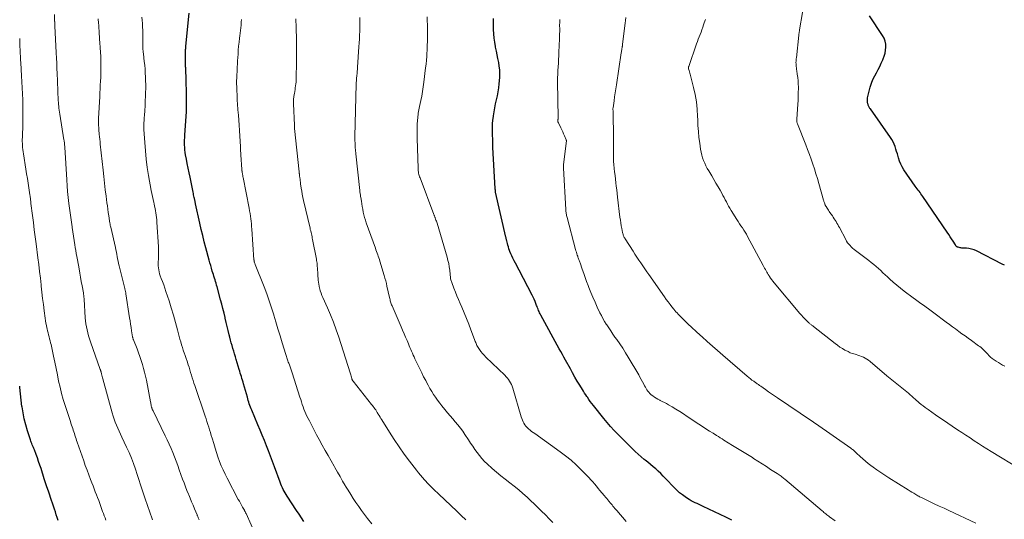
# Model space of a CAD drawing. Units: feet. Extents: x 2000000 to 2003438, y 590000 to 595001.
# Drawn here: x 2000000 to 2000276, y 590544 to 590683 of the extents above; entities that cross this region are included whole.
import ezdxf

# ---------------------------------------------------------------- set-up
doc = ezdxf.new("R2010")
doc.units = ezdxf.units.FT
doc.header["$LTSCALE"] = 100
doc.header["$MEASUREMENT"] = 0
doc.layers.add('CONTOUR INDEX', color=32, linetype='Continuous', lineweight=25)
doc.layers.add('CONTOUR INTERMEDIATE', color=40, linetype='Continuous', lineweight=15)

msp = doc.modelspace()

# ---------------------------------------------------------------- linework, layer by layer
at = {"layer": 'CONTOUR INDEX', "flags": 128}
for points, elevation in [([(2000079.6, 590543.07), (2000078.91, 590544.09), (2000078.22, 590545.11), (2000077.54, 590546.14), (2000074.88, 590550.15), (2000074.59, 590550.61), (2000074.31, 590551.07), (2000074.04, 590551.55), (2000073.79, 590552.02), (2000073.55, 590552.51), (2000073.33, 590553), (2000073.12, 590553.5), (2000072.93, 590554.01), (2000071.33, 590558.37), (2000070.78, 590559.84), (2000070.23, 590561.31), (2000069.66, 590562.78), (2000069.09, 590564.25), (2000068.51, 590565.71), (2000067.92, 590567.17), (2000067.31, 590568.62), (2000066.71, 590570.07), (2000064.96, 590574.18), (2000064.78, 590574.62), (2000064.61, 590575.07), (2000064.45, 590575.52), (2000064.3, 590575.97), (2000064.15, 590576.43), (2000064.01, 590576.88), (2000063.88, 590577.34), (2000063.75, 590577.8), (2000062.67, 590581.58), (2000062.53, 590582.08), (2000062.38, 590582.58), (2000062.23, 590583.08), (2000062.07, 590583.58), (2000061.91, 590584.08), (2000061.75, 590584.58), (2000061.6, 590585.08), (2000061.45, 590585.58), (2000060.62, 590588.39), (2000060.4, 590589.16), (2000060.17, 590589.94), (2000059.94, 590590.71), (2000059.71, 590591.48), (2000059.48, 590592.26), (2000059.26, 590593.04), (2000059.04, 590593.82), (2000058.84, 590594.6), (2000058.65, 590595.32), (2000058.36, 590596.47), (2000058.08, 590597.62), (2000057.81, 590598.77), (2000057.55, 590599.93), (2000057.5, 590600.12), (2000057.21, 590601.37), (2000056.92, 590602.62), (2000056.6, 590603.87), (2000056.27, 590605.11), (2000055.28, 590608.74), (2000055.15, 590609.23), (2000055, 590609.72), (2000054.85, 590610.21), (2000054.7, 590610.69), (2000054.54, 590611.18), (2000054.39, 590611.67), (2000054.23, 590612.15), (2000054.08, 590612.64), (2000053.92, 590613.15), (2000053.7, 590613.9), (2000053.48, 590614.65), (2000053.26, 590615.4), (2000053.06, 590616.15), (2000052.12, 590619.65), (2000051.68, 590621.36), (2000051.25, 590623.08), (2000050.84, 590624.81), (2000050.44, 590626.53), (2000049.25, 590631.95), (2000049.21, 590632.13), (2000049.17, 590632.31), (2000049.13, 590632.49), (2000049.09, 590632.68), (2000049.06, 590632.86), (2000049.02, 590633.04), (2000048.98, 590633.23), (2000048.94, 590633.41), (2000048.86, 590633.76), (2000048.79, 590634.12), (2000048.71, 590634.48), (2000048.63, 590634.84), (2000048.56, 590635.21), (2000047.7, 590639.4), (2000047.44, 590640.67), (2000047.19, 590641.95), (2000046.94, 590643.22), (2000046.7, 590644.49), (2000046.47, 590645.69), (2000046.36, 590646.36), (2000046.27, 590647.05), (2000046.22, 590647.73), (2000046.19, 590648.42), (2000046.18, 590649.1), (2000046.19, 590649.79), (2000046.21, 590650.48), (2000046.25, 590651.16), (2000046.6, 590656.49), (2000046.67, 590657.73), (2000046.71, 590658.98), (2000046.72, 590660.22), (2000046.71, 590661.46), (2000046.57, 590667.98), (2000046.56, 590668.38), (2000046.54, 590668.77), (2000046.52, 590669.17), (2000046.5, 590669.56), (2000046.48, 590670.08), (2000046.47, 590670.21), (2000046.46, 590670.35), (2000046.46, 590670.49), (2000046.45, 590670.63), (2000046.45, 590670.77), (2000046.45, 590670.91), (2000046.45, 590671.05), (2000046.45, 590671.19), (2000046.47, 590675.21), (2000046.48, 590675.32), (2000046.48, 590675.43), (2000046.48, 590675.53), (2000046.49, 590675.64), (2000046.5, 590675.75), (2000046.5, 590675.86), (2000046.51, 590675.96), (2000046.52, 590676.07), (2000047.47, 590685.27)], 940), ([(2000275.71, 590614.82), (2000275.14, 590615.11), (2000267.92, 590618.75), (2000267.24, 590619.04), (2000266.53, 590619.28), (2000265.81, 590619.42), (2000265.07, 590619.51), (2000264.1, 590619.56), (2000263.83, 590619.58), (2000263.56, 590619.61), (2000263.3, 590619.66), (2000263.04, 590619.72), (2000262.76, 590619.79), (2000262.64, 590619.83), (2000262.53, 590619.88), (2000262.43, 590619.95), (2000262.34, 590620.03), (2000262.25, 590620.12), (2000262.17, 590620.22), (2000262.1, 590620.32), (2000262.03, 590620.43), (2000261.36, 590621.48), (2000260.96, 590622.11), (2000260.55, 590622.74), (2000260.14, 590623.37), (2000259.72, 590623.99), (2000252.87, 590634.04), (2000252.62, 590634.4), (2000252.36, 590634.76), (2000252.1, 590635.11), (2000251.83, 590635.47), (2000251.56, 590635.82), (2000251.29, 590636.17), (2000251.03, 590636.53), (2000250.78, 590636.89), (2000247.61, 590641.48), (2000247.13, 590642.27), (2000246.7, 590643.08), (2000246.35, 590643.93), (2000246.06, 590644.81), (2000245.95, 590645.21), (2000245.76, 590645.9), (2000245.55, 590646.6), (2000245.34, 590647.29), (2000245.11, 590647.97), (2000244.86, 590648.64), (2000244.56, 590649.3), (2000244.21, 590649.92), (2000243.82, 590650.52), (2000238.19, 590658.5), (2000238.08, 590658.66), (2000237.97, 590658.83), (2000237.86, 590659), (2000237.76, 590659.18), (2000237.68, 590659.36), (2000237.6, 590659.54), (2000237.55, 590659.74), (2000237.51, 590659.93), (2000237.44, 590660.37), (2000237.4, 590660.79), (2000237.39, 590661.2), (2000237.43, 590661.62), (2000237.5, 590662.03), (2000237.82, 590663.47), (2000238.12, 590664.59), (2000238.48, 590665.69), (2000238.93, 590666.75), (2000239.44, 590667.79), (2000239.88, 590668.61), (2000240.35, 590669.51), (2000240.81, 590670.41), (2000241.24, 590671.32), (2000241.67, 590672.24), (2000241.78, 590672.5), (2000242.09, 590673.31), (2000242.33, 590674.13), (2000242.48, 590674.97), (2000242.55, 590675.83), (2000242.5, 590676.68), (2000242.35, 590677.5), (2000242.05, 590678.27), (2000241.64, 590679.02), (2000237.94, 590684.56)], 980), ([(2000199.37, 590543.46), (2000198.84, 590543.73), (2000198.31, 590543.99), (2000197.77, 590544.25), (2000191.42, 590547.26), (2000190.86, 590547.53), (2000190.29, 590547.79), (2000189.72, 590548.05), (2000189.16, 590548.31), (2000188.59, 590548.58), (2000188.04, 590548.86), (2000187.5, 590549.18), (2000186.98, 590549.51), (2000186.36, 590549.92), (2000185.56, 590550.5), (2000184.78, 590551.11), (2000184.04, 590551.77), (2000183.34, 590552.47), (2000180.86, 590555.08), (2000180.19, 590555.77), (2000179.5, 590556.45), (2000178.8, 590557.11), (2000178.09, 590557.75), (2000177.37, 590558.38), (2000176.64, 590559.01), (2000175.89, 590559.62), (2000175.15, 590560.23), (2000174.9, 590560.42), (2000174.04, 590561.14), (2000173.2, 590561.87), (2000172.38, 590562.62), (2000171.57, 590563.4), (2000167.46, 590567.47), (2000166.44, 590568.52), (2000165.44, 590569.6), (2000164.48, 590570.71), (2000163.55, 590571.85), (2000160.65, 590575.51), (2000160.21, 590576.07), (2000159.78, 590576.64), (2000159.37, 590577.22), (2000158.96, 590577.81), (2000158.8, 590578.05), (2000158.48, 590578.52), (2000158.17, 590579), (2000157.86, 590579.48), (2000157.56, 590579.97), (2000156.8, 590581.22), (2000156.13, 590582.35), (2000155.47, 590583.47), (2000154.83, 590584.61), (2000154.2, 590585.75), (2000152.83, 590588.24), (2000152.4, 590589.02), (2000151.97, 590589.81), (2000151.53, 590590.6), (2000151.1, 590591.39), (2000145.92, 590600.82), (2000145.75, 590601.14), (2000145.58, 590601.47), (2000145.42, 590601.8), (2000145.28, 590602.14), (2000145.14, 590602.48), (2000145, 590602.82), (2000144.87, 590603.17), (2000144.74, 590603.51), (2000144.56, 590604.04), (2000144.33, 590604.64), (2000144.09, 590605.24), (2000143.82, 590605.83), (2000143.53, 590606.41), (2000139.88, 590613.38), (2000139.53, 590614.05), (2000139.18, 590614.72), (2000138.83, 590615.38), (2000138.47, 590616.04), (2000138.39, 590616.19), (2000138.09, 590616.78), (2000137.8, 590617.38), (2000137.53, 590617.99), (2000137.29, 590618.62), (2000137.18, 590618.9), (2000137.01, 590619.38), (2000136.84, 590619.88), (2000136.7, 590620.37), (2000136.57, 590620.87), (2000136.38, 590621.64), (2000136.35, 590621.76), (2000136.32, 590621.88), (2000136.29, 590622), (2000136.26, 590622.11), (2000136.23, 590622.23), (2000136.21, 590622.35), (2000136.18, 590622.47), (2000136.15, 590622.59), (2000133.25, 590635.24), (2000133.24, 590635.26), (2000133.24, 590635.28), (2000133.23, 590635.31), (2000133.23, 590635.33), (2000133.22, 590635.42), (2000133.21, 590635.44), (2000133.21, 590635.46), (2000133.21, 590635.48), (2000133.21, 590635.51), (2000133.19, 590635.71), (2000133.19, 590635.83), (2000133.18, 590635.96), (2000133.17, 590636.08), (2000133.16, 590636.21), (2000132.53, 590647.67), (2000132.51, 590647.99), (2000132.5, 590648.31), (2000132.49, 590648.62), (2000132.48, 590648.94), (2000132.39, 590652.29), (2000132.39, 590653.32), (2000132.43, 590654.36), (2000132.51, 590655.39), (2000132.63, 590656.42), (2000132.66, 590656.59), (2000132.83, 590657.71), (2000133.03, 590658.82), (2000133.27, 590659.92), (2000133.53, 590661.01), (2000133.53, 590661.03), (2000133.79, 590662.14), (2000134, 590663.25), (2000134.16, 590664.37), (2000134.27, 590665.5), (2000134.41, 590667.3), (2000134.45, 590668.37), (2000134.42, 590669.43), (2000134.3, 590670.49), (2000134.12, 590671.54), (2000133.9, 590672.6), (2000133.68, 590673.65), (2000133.47, 590674.7), (2000133.26, 590675.75), (2000133.21, 590676), (2000133.01, 590677.18), (2000132.85, 590678.36), (2000132.76, 590679.55), (2000132.71, 590680.74), (2000132.66, 590683.82)], 960), ([(2000010.81, 590543.34), (2000010.53, 590544.14), (2000010.25, 590544.94), (2000009.98, 590545.74), (2000009.72, 590546.54), (2000009.45, 590547.35), (2000009.18, 590548.15), (2000008.92, 590548.95), (2000008.64, 590549.75), (2000008.41, 590550.44), (2000008.03, 590551.58), (2000007.64, 590552.73), (2000007.26, 590553.87), (2000006.89, 590555.02), (2000005.98, 590557.84), (2000005.64, 590558.84), (2000005.3, 590559.84), (2000004.94, 590560.83), (2000004.58, 590561.82), (2000004.1, 590563.07), (2000003.96, 590563.43), (2000003.82, 590563.78), (2000003.67, 590564.14), (2000003.52, 590564.49), (2000003.37, 590564.85), (2000003.23, 590565.21), (2000003.1, 590565.57), (2000002.98, 590565.93), (2000002.17, 590568.45), (2000001.69, 590570.09), (2000001.27, 590571.74), (2000000.93, 590573.41), (2000000.65, 590575.09), (2000000.62, 590575.24), (2000000.39, 590577.01), (2000000.19, 590578.79), (2000000.03, 590580.56), (2000000, 590580.92)], 920)]:
    msp.add_lwpolyline(points, dxfattribs=dict(at, elevation=elevation))
at = {"layer": 'CONTOUR INTERMEDIATE', "flags": 128}
for points, elevation in [([(2000275.82, 590586.48), (2000275.23, 590586.83), (2000274.64, 590587.18), (2000274.05, 590587.53), (2000273.46, 590587.88), (2000273.41, 590587.91), (2000272.86, 590588.26), (2000272.33, 590588.65), (2000271.84, 590589.08), (2000271.38, 590589.54), (2000271.08, 590589.85), (2000270.78, 590590.18), (2000270.48, 590590.49), (2000270.16, 590590.81), (2000269.85, 590591.12), (2000269.53, 590591.42), (2000269.19, 590591.71), (2000268.85, 590591.99), (2000268.5, 590592.25), (2000266.47, 590593.69), (2000265.58, 590594.33), (2000264.7, 590594.97), (2000263.82, 590595.61), (2000262.94, 590596.26), (2000262.07, 590596.92), (2000261.19, 590597.57), (2000260.32, 590598.22), (2000259.44, 590598.87), (2000255.95, 590601.46), (2000255.23, 590601.99), (2000254.5, 590602.52), (2000253.78, 590603.04), (2000253.05, 590603.56), (2000252.32, 590604.08), (2000251.6, 590604.6), (2000250.88, 590605.13), (2000250.16, 590605.67), (2000247.65, 590607.55), (2000246.62, 590608.35), (2000245.61, 590609.17), (2000244.62, 590610.02), (2000243.65, 590610.89), (2000243.01, 590611.48), (2000242.37, 590612.07), (2000241.73, 590612.66), (2000241.09, 590613.25), (2000240.45, 590613.83), (2000239.79, 590614.41), (2000239.13, 590614.97), (2000238.46, 590615.52), (2000237.77, 590616.05), (2000234.04, 590618.86), (2000233.64, 590619.19), (2000233.24, 590619.52), (2000232.86, 590619.88), (2000232.5, 590620.25), (2000232.16, 590620.64), (2000231.84, 590621.05), (2000231.56, 590621.48), (2000231.29, 590621.93), (2000229.52, 590625.29), (2000229.29, 590625.71), (2000229.06, 590626.13), (2000228.83, 590626.55), (2000228.59, 590626.97), (2000228.34, 590627.38), (2000228.09, 590627.79), (2000227.82, 590628.19), (2000227.55, 590628.59), (2000226.88, 590629.54), (2000226.68, 590629.84), (2000226.48, 590630.13), (2000226.29, 590630.43), (2000226.1, 590630.73), (2000225.8, 590631.19), (2000225.76, 590631.26), (2000225.72, 590631.33), (2000225.67, 590631.4), (2000225.63, 590631.47), (2000225.61, 590631.52), (2000225.58, 590631.57), (2000225.55, 590631.62), (2000225.53, 590631.67), (2000225.5, 590631.72), (2000225.48, 590631.77), (2000225.46, 590631.82), (2000225.44, 590631.87), (2000225.42, 590631.92), (2000225.32, 590632.2), (2000225.26, 590632.39), (2000225.2, 590632.59), (2000225.14, 590632.78), (2000225.08, 590632.97), (2000223.78, 590637.63), (2000223.38, 590639), (2000222.97, 590640.37), (2000222.53, 590641.73), (2000222.07, 590643.09), (2000221.6, 590644.44), (2000221.11, 590645.78), (2000220.61, 590647.12), (2000220.1, 590648.46), (2000217.78, 590654.35), (2000217.73, 590654.5), (2000217.68, 590654.66), (2000217.64, 590654.82), (2000217.61, 590654.98), (2000217.59, 590655.14), (2000217.58, 590655.31), (2000217.57, 590655.47), (2000217.58, 590655.63), (2000217.88, 590659.81), (2000217.94, 590660.91), (2000217.99, 590662.01), (2000218.02, 590663.11), (2000218.03, 590664.21), (2000218.03, 590664.61), (2000218.01, 590665.51), (2000217.96, 590666.41), (2000217.86, 590667.3), (2000217.74, 590668.2), (2000217.59, 590669.16), (2000217.53, 590669.57), (2000217.47, 590669.98), (2000217.44, 590670.39), (2000217.41, 590670.81), (2000217.38, 590671.25), (2000217.37, 590671.44), (2000217.37, 590671.63), (2000217.38, 590671.82), (2000217.39, 590672.01), (2000217.41, 590672.2), (2000217.43, 590672.39), (2000217.45, 590672.58), (2000217.47, 590672.78), (2000218.16, 590679.11), (2000218.18, 590679.3), (2000218.2, 590679.49), (2000218.23, 590679.68), (2000218.25, 590679.87), (2000218.28, 590680.06), (2000218.31, 590680.25), (2000218.34, 590680.44), (2000218.37, 590680.63), (2000220.06, 590690.4)], 976), ([(2000037.21, 590543.5), (2000037.12, 590543.76), (2000035.11, 590549.42), (2000034.82, 590550.26), (2000034.54, 590551.1), (2000034.27, 590551.94), (2000034.01, 590552.79), (2000033.76, 590553.63), (2000033.49, 590554.48), (2000033.22, 590555.32), (2000032.94, 590556.16), (2000032.45, 590557.65), (2000031.89, 590559.23), (2000031.3, 590560.78), (2000030.64, 590562.32), (2000029.95, 590563.84), (2000028.6, 590566.67), (2000028.22, 590567.49), (2000027.84, 590568.32), (2000027.47, 590569.15), (2000027.11, 590569.99), (2000026.77, 590570.83), (2000026.46, 590571.69), (2000026.18, 590572.55), (2000025.92, 590573.42), (2000023.3, 590582.93), (2000023.2, 590583.28), (2000023.11, 590583.63), (2000023.02, 590583.99), (2000022.93, 590584.34), (2000022.79, 590584.87), (2000022.77, 590584.96), (2000022.74, 590585.05), (2000022.72, 590585.15), (2000022.69, 590585.24), (2000022.66, 590585.33), (2000022.63, 590585.42), (2000022.6, 590585.51), (2000022.56, 590585.61), (2000019.83, 590593.37), (2000019.56, 590594.19), (2000019.31, 590595), (2000019.08, 590595.83), (2000018.88, 590596.66), (2000018.71, 590597.5), (2000018.56, 590598.34), (2000018.46, 590599.19), (2000018.38, 590600.04), (2000018.03, 590605.3), (2000018.02, 590605.51), (2000018, 590605.73), (2000017.98, 590605.95), (2000017.96, 590606.17), (2000017.93, 590606.38), (2000017.9, 590606.6), (2000017.87, 590606.81), (2000017.83, 590607.03), (2000017.48, 590608.99), (2000017.26, 590610.18), (2000017.04, 590611.38), (2000016.83, 590612.57), (2000016.61, 590613.77), (2000016.15, 590616.32), (2000015.99, 590617.18), (2000015.85, 590618.04), (2000015.7, 590618.9), (2000015.57, 590619.76), (2000015.45, 590620.48), (2000015.27, 590621.7), (2000015.08, 590622.92), (2000014.89, 590624.14), (2000014.71, 590625.36), (2000014.69, 590625.51), (2000014.5, 590626.8), (2000014.31, 590628.1), (2000014.13, 590629.39), (2000013.96, 590630.69), (2000013.78, 590632.08), (2000013.58, 590633.73), (2000013.41, 590635.38), (2000013.27, 590637.03), (2000013.16, 590638.68), (2000012.61, 590647.82), (2000012.6, 590648.08), (2000012.58, 590648.34), (2000012.55, 590648.6), (2000012.53, 590648.86), (2000012.5, 590649.12), (2000012.47, 590649.38), (2000012.43, 590649.63), (2000012.39, 590649.89), (2000011.21, 590657.05), (2000011.13, 590657.6), (2000011.05, 590658.14), (2000010.99, 590658.69), (2000010.93, 590659.24), (2000010.89, 590659.78), (2000010.84, 590660.33), (2000010.81, 590660.88), (2000010.78, 590661.43), (2000010.71, 590662.91), (2000010.66, 590664.2), (2000010.6, 590665.49), (2000010.55, 590666.78), (2000010.51, 590668.07), (2000010.5, 590668.4), (2000010.44, 590669.86), (2000010.39, 590671.31), (2000010.32, 590672.76), (2000010.25, 590674.22), (2000009.88, 590681.72), (2000009.87, 590681.9), (2000009.86, 590682.07), (2000009.85, 590682.24), (2000009.84, 590682.42), (2000009.82, 590682.65), (2000009.82, 590682.71), (2000009.81, 590682.77), (2000009.81, 590682.82), (2000009.8, 590682.88), (2000009.8, 590682.94), (2000009.79, 590683), (2000009.79, 590683.05), (2000009.79, 590683.11), (2000009.72, 590684.95)], 928), ([(2000050.25, 590543.54), (2000050.17, 590543.72), (2000050.09, 590543.89), (2000050.02, 590544.07), (2000049.94, 590544.24), (2000049.87, 590544.42), (2000049.79, 590544.59), (2000049.72, 590544.77), (2000049.65, 590544.95), (2000048.96, 590546.58), (2000048.55, 590547.57), (2000048.14, 590548.57), (2000047.73, 590549.56), (2000047.32, 590550.55), (2000047.27, 590550.67), (2000046.84, 590551.73), (2000046.43, 590552.79), (2000046.02, 590553.86), (2000045.63, 590554.93), (2000044.68, 590557.53), (2000044.24, 590558.73), (2000043.79, 590559.93), (2000043.33, 590561.13), (2000042.86, 590562.32), (2000042.37, 590563.51), (2000041.86, 590564.69), (2000041.33, 590565.86), (2000040.78, 590567.01), (2000037.33, 590574.03), (2000037.28, 590574.12), (2000037.24, 590574.21), (2000037.2, 590574.29), (2000037.15, 590574.38), (2000037.14, 590574.42), (2000037.1, 590574.49), (2000037.07, 590574.56), (2000037.05, 590574.63), (2000037.02, 590574.71), (2000037, 590574.78), (2000036.98, 590574.85), (2000036.96, 590574.93), (2000036.94, 590575), (2000036.86, 590575.41), (2000036.8, 590575.68), (2000036.75, 590575.96), (2000036.69, 590576.24), (2000036.64, 590576.52), (2000035.47, 590582.56), (2000035.23, 590583.68), (2000034.97, 590584.8), (2000034.68, 590585.91), (2000034.37, 590587.02), (2000034.02, 590588.11), (2000033.66, 590589.2), (2000033.26, 590590.28), (2000032.85, 590591.36), (2000031.84, 590593.89), (2000031.8, 590594), (2000031.76, 590594.11), (2000031.73, 590594.21), (2000031.69, 590594.32), (2000031.66, 590594.43), (2000031.64, 590594.54), (2000031.62, 590594.65), (2000031.6, 590594.76), (2000031.34, 590596.39), (2000031.19, 590597.31), (2000031.05, 590598.24), (2000030.91, 590599.17), (2000030.77, 590600.09), (2000029.75, 590606.76), (2000029.72, 590606.94), (2000029.68, 590607.13), (2000029.64, 590607.32), (2000029.6, 590607.5), (2000029.56, 590607.69), (2000029.51, 590607.87), (2000029.47, 590608.06), (2000029.42, 590608.24), (2000027.85, 590614.64), (2000027.7, 590615.27), (2000027.56, 590615.9), (2000027.43, 590616.53), (2000027.32, 590617.17), (2000027.2, 590617.8), (2000027.08, 590618.44), (2000026.95, 590619.07), (2000026.81, 590619.7), (2000025.48, 590625.46), (2000025.43, 590625.68), (2000025.38, 590625.89), (2000025.33, 590626.11), (2000025.29, 590626.33), (2000025.24, 590626.55), (2000025.2, 590626.76), (2000025.16, 590626.98), (2000025.13, 590627.2), (2000024.93, 590628.6), (2000024.8, 590629.51), (2000024.67, 590630.43), (2000024.55, 590631.35), (2000024.43, 590632.27), (2000024.21, 590634.09), (2000023.98, 590635.91), (2000023.76, 590637.74), (2000023.56, 590639.57), (2000023.35, 590641.4), (2000022.57, 590648.64), (2000022.49, 590649.34), (2000022.42, 590650.03), (2000022.35, 590650.73), (2000022.27, 590651.42), (2000022.24, 590651.79), (2000022.19, 590652.3), (2000022.15, 590652.81), (2000022.12, 590653.32), (2000022.1, 590653.83), (2000022.08, 590654.33), (2000022.08, 590654.84), (2000022.09, 590655.35), (2000022.11, 590655.86), (2000022.41, 590661.98), (2000022.47, 590663.04), (2000022.52, 590664.11), (2000022.58, 590665.18), (2000022.64, 590666.25), (2000022.68, 590667.31), (2000022.72, 590668.38), (2000022.73, 590669.45), (2000022.74, 590670.52), (2000022.73, 590670.8), (2000022.71, 590672.01), (2000022.68, 590673.21), (2000022.62, 590674.42), (2000022.55, 590675.63), (2000022.45, 590677.08), (2000022.39, 590677.9), (2000022.33, 590678.72), (2000022.28, 590679.54), (2000022.23, 590680.36), (2000022.18, 590681.12), (2000022.15, 590681.56), (2000022.12, 590682), (2000022.08, 590682.44), (2000022.04, 590682.89), (2000021.99, 590683.33), (2000021.94, 590683.77)], 932), ([(2000066.2, 590538.96), (2000063.38, 590545.24), (2000063.33, 590545.36), (2000063.27, 590545.48), (2000063.22, 590545.6), (2000063.16, 590545.72), (2000063.1, 590545.83), (2000063.04, 590545.95), (2000062.97, 590546.06), (2000062.91, 590546.18), (2000062.42, 590547.04), (2000062.11, 590547.59), (2000061.81, 590548.14), (2000061.51, 590548.69), (2000061.21, 590549.24), (2000058.1, 590555.13), (2000057.51, 590556.29), (2000056.96, 590557.47), (2000056.45, 590558.67), (2000055.97, 590559.88), (2000055.52, 590561.1), (2000055.1, 590562.34), (2000054.7, 590563.58), (2000054.33, 590564.83), (2000053.89, 590566.38), (2000053.66, 590567.15), (2000053.43, 590567.92), (2000053.19, 590568.69), (2000052.94, 590569.46), (2000052.69, 590570.22), (2000052.44, 590570.99), (2000052.19, 590571.75), (2000051.93, 590572.51), (2000049.01, 590581.08), (2000048.77, 590581.8), (2000048.53, 590582.53), (2000048.3, 590583.26), (2000048.08, 590584), (2000047.86, 590584.73), (2000047.63, 590585.47), (2000047.41, 590586.2), (2000047.18, 590586.93), (2000046.89, 590587.88), (2000046.8, 590588.15), (2000046.72, 590588.42), (2000046.62, 590588.68), (2000046.52, 590588.95), (2000046.43, 590589.21), (2000046.33, 590589.47), (2000046.23, 590589.74), (2000046.14, 590590), (2000045.8, 590591), (2000045.55, 590591.76), (2000045.31, 590592.53), (2000045.09, 590593.3), (2000044.88, 590594.08), (2000044.22, 590596.65), (2000043.66, 590598.71), (2000043.08, 590600.76), (2000042.46, 590602.81), (2000041.81, 590604.84), (2000040.96, 590607.43), (2000040.65, 590608.34), (2000040.33, 590609.26), (2000039.99, 590610.17), (2000039.65, 590611.08), (2000039.38, 590611.79), (2000039.19, 590612.35), (2000039.04, 590612.9), (2000038.93, 590613.47), (2000038.85, 590614.05), (2000038.82, 590614.64), (2000038.79, 590615.22), (2000038.8, 590615.8), (2000038.83, 590616.39), (2000038.85, 590616.79), (2000038.89, 590617.58), (2000038.9, 590618.36), (2000038.89, 590619.15), (2000038.85, 590619.93), (2000038.41, 590626.86), (2000038.36, 590627.5), (2000038.3, 590628.14), (2000038.21, 590628.77), (2000038.11, 590629.4), (2000038, 590630.03), (2000037.89, 590630.66), (2000037.76, 590631.29), (2000037.63, 590631.91), (2000037.53, 590632.33), (2000037.36, 590633.16), (2000037.18, 590633.99), (2000037.02, 590634.83), (2000036.86, 590635.67), (2000036.11, 590639.86), (2000035.74, 590642.15), (2000035.42, 590644.45), (2000035.19, 590646.76), (2000035, 590649.07), (2000034.78, 590652.74), (2000034.76, 590653.23), (2000034.75, 590653.72), (2000034.76, 590654.2), (2000034.78, 590654.69), (2000034.81, 590655.17), (2000034.85, 590655.66), (2000034.88, 590656.14), (2000034.93, 590656.63), (2000034.96, 590657.02), (2000035.02, 590657.71), (2000035.07, 590658.39), (2000035.1, 590659.07), (2000035.13, 590659.76), (2000035.26, 590663.13), (2000035.29, 590664.22), (2000035.29, 590665.31), (2000035.27, 590666.39), (2000035.24, 590667.48), (2000035.17, 590668.56), (2000035.1, 590669.65), (2000035, 590670.73), (2000034.89, 590671.81), (2000034.64, 590673.95), (2000034.6, 590674.36), (2000034.56, 590674.77), (2000034.52, 590675.18), (2000034.49, 590675.59), (2000034.47, 590676), (2000034.45, 590676.41), (2000034.45, 590676.82), (2000034.45, 590677.23), (2000034.46, 590678.07), (2000034.47, 590678.9), (2000034.47, 590679.73), (2000034.45, 590680.57), (2000034.43, 590681.4), (2000034.43, 590681.54), (2000034.39, 590682.44), (2000034.33, 590683.34), (2000034.24, 590684.23)], 936), ([(2000098.63, 590542.4), (2000097.39, 590543.93), (2000096.54, 590545), (2000095.72, 590546.09), (2000094.93, 590547.2), (2000094.16, 590548.33), (2000093.42, 590549.48), (2000092.68, 590550.63), (2000091.96, 590551.79), (2000091.25, 590552.96), (2000091.16, 590553.1), (2000090.42, 590554.35), (2000089.69, 590555.6), (2000088.96, 590556.86), (2000088.25, 590558.12), (2000088.01, 590558.53), (2000087.19, 590560.01), (2000086.36, 590561.48), (2000085.53, 590562.96), (2000084.71, 590564.43), (2000083.83, 590566.01), (2000083.13, 590567.29), (2000082.44, 590568.58), (2000081.77, 590569.88), (2000081.11, 590571.18), (2000080.44, 590572.53), (2000080.14, 590573.17), (2000079.86, 590573.82), (2000079.6, 590574.48), (2000079.36, 590575.14), (2000079.13, 590575.82), (2000078.91, 590576.49), (2000078.69, 590577.16), (2000078.47, 590577.84), (2000076.28, 590584.68), (2000076.1, 590585.23), (2000075.91, 590585.79), (2000075.71, 590586.34), (2000075.51, 590586.89), (2000075.33, 590587.38), (2000075.21, 590587.68), (2000075.1, 590587.98), (2000074.99, 590588.28), (2000074.88, 590588.59), (2000074.77, 590588.89), (2000074.67, 590589.19), (2000074.57, 590589.49), (2000074.48, 590589.8), (2000073.49, 590593.07), (2000072.91, 590595.01), (2000072.32, 590596.95), (2000071.74, 590598.89), (2000071.16, 590600.83), (2000071.14, 590600.9), (2000070.52, 590602.87), (2000069.87, 590604.83), (2000069.17, 590606.77), (2000068.44, 590608.7), (2000065.97, 590614.98), (2000065.92, 590615.11), (2000065.87, 590615.23), (2000065.82, 590615.36), (2000065.78, 590615.49), (2000065.75, 590615.57), (2000065.72, 590615.66), (2000065.69, 590615.74), (2000065.67, 590615.83), (2000065.65, 590615.92), (2000065.63, 590616.01), (2000065.62, 590616.1), (2000065.61, 590616.19), (2000065.6, 590616.28), (2000065.01, 590624.85), (2000064.95, 590625.59), (2000064.88, 590626.32), (2000064.8, 590627.06), (2000064.71, 590627.79), (2000064.61, 590628.52), (2000064.49, 590629.25), (2000064.37, 590629.97), (2000064.23, 590630.7), (2000062.56, 590639.31), (2000062.52, 590639.52), (2000062.48, 590639.74), (2000062.44, 590639.95), (2000062.4, 590640.17), (2000062.38, 590640.29), (2000062.35, 590640.44), (2000062.32, 590640.6), (2000062.3, 590640.75), (2000062.28, 590640.91), (2000062.26, 590641.06), (2000062.24, 590641.22), (2000062.23, 590641.37), (2000062.22, 590641.53), (2000061.92, 590645.65), (2000061.92, 590645.73), (2000061.91, 590645.8), (2000061.91, 590645.88), (2000061.91, 590645.96), (2000061.9, 590646.03), (2000061.9, 590646.11), (2000061.89, 590646.19), (2000061.89, 590646.26), (2000061.87, 590646.7), (2000061.85, 590646.99), (2000061.84, 590647.29), (2000061.82, 590647.58), (2000061.81, 590647.88), (2000061.52, 590652.5), (2000061.43, 590653.92), (2000061.33, 590655.35), (2000061.23, 590656.78), (2000061.11, 590658.21), (2000061.1, 590658.43), (2000061, 590659.75), (2000060.91, 590661.06), (2000060.85, 590662.38), (2000060.8, 590663.7), (2000060.77, 590664.65), (2000060.75, 590665.49), (2000060.75, 590666.33), (2000060.77, 590667.18), (2000060.8, 590668.02), (2000060.85, 590668.94), (2000060.87, 590669.32), (2000060.89, 590669.7), (2000060.91, 590670.08), (2000060.94, 590670.47), (2000060.96, 590670.85), (2000060.98, 590671.23), (2000061, 590671.61), (2000061.02, 590672), (2000061.14, 590673.87), (2000061.22, 590674.98), (2000061.31, 590676.08), (2000061.43, 590677.18), (2000061.56, 590678.28), (2000061.65, 590678.98), (2000061.74, 590679.73), (2000061.83, 590680.48), (2000061.91, 590681.24), (2000061.99, 590681.99), (2000062.05, 590682.75), (2000062.1, 590683.5)], 944), ([(2000124.88, 590543.48), (2000123.64, 590544.74), (2000122.37, 590545.98), (2000117.38, 590550.69), (2000116.91, 590551.13), (2000116.44, 590551.58), (2000115.97, 590552.03), (2000115.49, 590552.47), (2000115.03, 590552.93), (2000114.57, 590553.39), (2000114.13, 590553.86), (2000113.69, 590554.34), (2000113.38, 590554.68), (2000112.81, 590555.34), (2000112.24, 590556.01), (2000111.69, 590556.69), (2000111.14, 590557.38), (2000109.19, 590559.92), (2000107.7, 590561.9), (2000106.26, 590563.91), (2000104.87, 590565.96), (2000103.53, 590568.04), (2000101.39, 590571.47), (2000101.14, 590571.88), (2000100.89, 590572.29), (2000100.64, 590572.7), (2000100.4, 590573.11), (2000100.31, 590573.26), (2000100.1, 590573.59), (2000099.9, 590573.92), (2000099.68, 590574.25), (2000099.47, 590574.57), (2000099.24, 590574.88), (2000099.01, 590575.2), (2000098.78, 590575.51), (2000098.54, 590575.81), (2000093.33, 590582.3), (2000093.27, 590582.39), (2000093.22, 590582.47), (2000093.17, 590582.56), (2000093.12, 590582.65), (2000093.08, 590582.75), (2000093.04, 590582.84), (2000093.01, 590582.94), (2000092.98, 590583.04), (2000092.88, 590583.45), (2000092.81, 590583.76), (2000092.73, 590584.06), (2000092.64, 590584.37), (2000092.54, 590584.67), (2000089.34, 590594.61), (2000088.62, 590596.71), (2000087.86, 590598.79), (2000087.03, 590600.84), (2000086.15, 590602.87), (2000084.86, 590605.72), (2000084.61, 590606.33), (2000084.38, 590606.94), (2000084.18, 590607.56), (2000084, 590608.18), (2000083.95, 590608.38), (2000083.83, 590608.92), (2000083.73, 590609.46), (2000083.66, 590610.01), (2000083.61, 590610.56), (2000083.51, 590612.2), (2000083.47, 590612.79), (2000083.42, 590613.37), (2000083.38, 590613.96), (2000083.33, 590614.55), (2000083.29, 590614.98), (2000083.25, 590615.35), (2000083.21, 590615.72), (2000083.15, 590616.09), (2000083.08, 590616.46), (2000082.02, 590621.93), (2000081.94, 590622.33), (2000081.85, 590622.74), (2000081.76, 590623.14), (2000081.67, 590623.55), (2000081.57, 590623.95), (2000081.48, 590624.35), (2000081.38, 590624.75), (2000081.29, 590625.16), (2000079.47, 590632.91), (2000079.29, 590633.76), (2000079.12, 590634.61), (2000078.97, 590635.46), (2000078.84, 590636.32), (2000078.67, 590637.58), (2000078.61, 590638), (2000078.56, 590638.42), (2000078.51, 590638.83), (2000078.46, 590639.25), (2000078.39, 590639.83), (2000078.37, 590639.96), (2000078.35, 590640.09), (2000078.34, 590640.22), (2000078.32, 590640.35), (2000078.3, 590640.48), (2000078.28, 590640.6), (2000078.27, 590640.73), (2000078.25, 590640.86), (2000076.98, 590653.06), (2000076.98, 590653.08), (2000076.98, 590653.1), (2000076.98, 590653.12), (2000076.98, 590653.14), (2000076.97, 590653.22), (2000076.96, 590653.24), (2000076.96, 590653.26), (2000076.96, 590653.28), (2000076.96, 590653.3), (2000076.94, 590653.48), (2000076.93, 590653.59), (2000076.92, 590653.7), (2000076.91, 590653.81), (2000076.91, 590653.92), (2000076.7, 590659.89), (2000076.69, 590660.56), (2000076.71, 590661.24), (2000076.78, 590661.91), (2000076.87, 590662.58), (2000076.91, 590662.87), (2000077, 590663.39), (2000077.09, 590663.91), (2000077.17, 590664.44), (2000077.26, 590664.96), (2000077.33, 590665.49), (2000077.39, 590666.01), (2000077.43, 590666.54), (2000077.45, 590667.07), (2000077.53, 590671.69), (2000077.54, 590672.46), (2000077.55, 590673.23), (2000077.54, 590674.01), (2000077.54, 590674.78), (2000077.52, 590675.56), (2000077.51, 590676.33), (2000077.49, 590677.11), (2000077.48, 590677.88), (2000077.4, 590681.27), (2000077.39, 590681.77), (2000077.37, 590682.27), (2000077.36, 590682.76), (2000077.35, 590683.26), (2000077.34, 590683.75)], 948), ([(2000149.25, 590542.75), (2000148.23, 590543.83), (2000147.2, 590544.91), (2000146.15, 590545.96), (2000145.08, 590546.99), (2000142.08, 590549.84), (2000140.91, 590550.91), (2000139.72, 590551.94), (2000138.49, 590552.94), (2000137.24, 590553.91), (2000135.98, 590554.87), (2000134.74, 590555.85), (2000133.52, 590556.86), (2000132.32, 590557.9), (2000130.92, 590559.14), (2000130.15, 590559.88), (2000129.41, 590560.66), (2000128.73, 590561.48), (2000128.09, 590562.34), (2000127.47, 590563.23), (2000126.87, 590564.12), (2000126.26, 590565.01), (2000125.67, 590565.9), (2000124.69, 590567.38), (2000124.05, 590568.3), (2000123.39, 590569.2), (2000122.69, 590570.08), (2000121.97, 590570.94), (2000121.24, 590571.79), (2000120.51, 590572.64), (2000119.79, 590573.5), (2000119.08, 590574.37), (2000118.21, 590575.43), (2000117.6, 590576.2), (2000117, 590576.99), (2000116.44, 590577.8), (2000115.89, 590578.62), (2000115.37, 590579.46), (2000114.86, 590580.31), (2000114.38, 590581.17), (2000113.91, 590582.04), (2000113.68, 590582.47), (2000113.11, 590583.56), (2000112.56, 590584.66), (2000112.01, 590585.76), (2000111.48, 590586.87), (2000110.66, 590588.61), (2000110.42, 590589.12), (2000110.18, 590589.63), (2000109.96, 590590.15), (2000109.73, 590590.67), (2000109.51, 590591.19), (2000109.29, 590591.71), (2000109.07, 590592.23), (2000108.85, 590592.75), (2000108.47, 590593.66), (2000108.05, 590594.64), (2000107.64, 590595.61), (2000107.22, 590596.59), (2000106.8, 590597.56), (2000104.26, 590603.43), (2000104.15, 590603.71), (2000104.04, 590603.98), (2000103.95, 590604.26), (2000103.86, 590604.55), (2000103.78, 590604.83), (2000103.71, 590605.12), (2000103.64, 590605.41), (2000103.57, 590605.7), (2000102.84, 590608.95), (2000102.67, 590609.69), (2000102.48, 590610.43), (2000102.28, 590611.17), (2000102.07, 590611.91), (2000100.87, 590615.88), (2000100.73, 590616.34), (2000100.58, 590616.8), (2000100.42, 590617.26), (2000100.25, 590617.71), (2000100.08, 590618.16), (2000099.92, 590618.62), (2000099.75, 590619.07), (2000099.59, 590619.53), (2000097.06, 590626.62), (2000096.81, 590627.36), (2000096.58, 590628.11), (2000096.39, 590628.87), (2000096.22, 590629.64), (2000096.22, 590629.65), (2000096.07, 590630.41), (2000095.93, 590631.18), (2000095.79, 590631.94), (2000095.67, 590632.71), (2000095.51, 590633.75), (2000095.47, 590633.99), (2000095.43, 590634.24), (2000095.39, 590634.49), (2000095.35, 590634.73), (2000095.31, 590634.98), (2000095.28, 590635.23), (2000095.25, 590635.47), (2000095.22, 590635.72), (2000094.14, 590645.93), (2000094.12, 590646.15), (2000094.09, 590646.37), (2000094.07, 590646.59), (2000094.04, 590646.81), (2000094.02, 590647.03), (2000094, 590647.24), (2000093.98, 590647.46), (2000093.97, 590647.68), (2000093.92, 590648.42), (2000093.89, 590649), (2000093.88, 590649.59), (2000093.87, 590650.18), (2000093.88, 590650.76), (2000094.23, 590665.42), (2000094.24, 590665.63), (2000094.25, 590665.83), (2000094.26, 590666.04), (2000094.28, 590666.24), (2000094.29, 590666.45), (2000094.31, 590666.65), (2000094.33, 590666.86), (2000094.35, 590667.06), (2000094.43, 590667.83), (2000094.49, 590668.42), (2000094.54, 590669.01), (2000094.58, 590669.6), (2000094.62, 590670.19), (2000094.99, 590675.89), (2000095.06, 590676.99), (2000095.12, 590678.08), (2000095.16, 590679.17), (2000095.2, 590680.27), (2000095.22, 590680.78), (2000095.24, 590681.62), (2000095.26, 590682.46), (2000095.27, 590683.29), (2000095.27, 590684.13)], 952), ([(2000169.84, 590543.09), (2000167.18, 590546.09), (2000166.91, 590546.4), (2000166.64, 590546.72), (2000166.38, 590547.03), (2000166.12, 590547.35), (2000165.86, 590547.67), (2000165.6, 590547.99), (2000165.34, 590548.31), (2000165.07, 590548.62), (2000164.98, 590548.74), (2000164.67, 590549.11), (2000164.36, 590549.48), (2000164.05, 590549.85), (2000163.73, 590550.22), (2000163, 590551.09), (2000162.49, 590551.7), (2000161.97, 590552.31), (2000161.47, 590552.92), (2000160.96, 590553.54), (2000160.45, 590554.15), (2000159.93, 590554.75), (2000159.39, 590555.34), (2000158.84, 590555.91), (2000157.22, 590557.54), (2000155.82, 590558.88), (2000154.38, 590560.17), (2000152.87, 590561.39), (2000151.32, 590562.56), (2000144.2, 590567.63), (2000143.77, 590567.95), (2000143.34, 590568.27), (2000142.92, 590568.6), (2000142.5, 590568.94), (2000142.45, 590568.99), (2000142.09, 590569.33), (2000141.75, 590569.69), (2000141.47, 590570.09), (2000141.21, 590570.52), (2000140.99, 590570.97), (2000140.79, 590571.42), (2000140.61, 590571.89), (2000140.46, 590572.37), (2000138.06, 590580.37), (2000137.88, 590580.88), (2000137.68, 590581.37), (2000137.45, 590581.85), (2000137.18, 590582.31), (2000136.88, 590582.75), (2000136.57, 590583.17), (2000136.22, 590583.57), (2000135.84, 590583.96), (2000130.5, 590589.07), (2000130.03, 590589.56), (2000129.58, 590590.06), (2000129.16, 590590.59), (2000128.77, 590591.14), (2000128.35, 590591.77), (2000128.19, 590592.02), (2000128.04, 590592.28), (2000127.91, 590592.55), (2000127.8, 590592.83), (2000127.69, 590593.11), (2000127.58, 590593.39), (2000127.47, 590593.67), (2000127.36, 590593.95), (2000126.34, 590596.64), (2000125.72, 590598.25), (2000125.09, 590599.85), (2000124.44, 590601.44), (2000123.77, 590603.02), (2000123.32, 590604.09), (2000122.88, 590605.14), (2000122.44, 590606.2), (2000122.01, 590607.25), (2000121.59, 590608.31), (2000120.97, 590609.9), (2000120.87, 590610.17), (2000120.79, 590610.44), (2000120.72, 590610.72), (2000120.67, 590611), (2000120.63, 590611.28), (2000120.59, 590611.57), (2000120.56, 590611.85), (2000120.53, 590612.14), (2000120.4, 590613.4), (2000120.28, 590614.32), (2000120.13, 590615.22), (2000119.93, 590616.12), (2000119.69, 590617.01), (2000116.86, 590626.55), (2000116.77, 590626.83), (2000116.67, 590627.12), (2000116.57, 590627.4), (2000116.47, 590627.67), (2000116.34, 590627.99), (2000116.3, 590628.11), (2000116.25, 590628.23), (2000116.2, 590628.34), (2000116.16, 590628.46), (2000116.11, 590628.57), (2000116.07, 590628.69), (2000116.02, 590628.8), (2000115.98, 590628.92), (2000112.1, 590639.19), (2000111.98, 590639.52), (2000111.88, 590639.85), (2000111.79, 590640.18), (2000111.71, 590640.52), (2000111.64, 590640.86), (2000111.59, 590641.2), (2000111.56, 590641.54), (2000111.54, 590641.89), (2000111.29, 590650.26), (2000111.28, 590650.74), (2000111.27, 590651.21), (2000111.27, 590651.69), (2000111.28, 590652.17), (2000111.29, 590652.65), (2000111.3, 590653.13), (2000111.32, 590653.6), (2000111.34, 590654.08), (2000111.43, 590655.5), (2000111.46, 590655.96), (2000111.5, 590656.42), (2000111.56, 590656.88), (2000111.62, 590657.34), (2000111.7, 590657.8), (2000111.78, 590658.25), (2000111.87, 590658.7), (2000111.96, 590659.16), (2000112.3, 590660.83), (2000112.56, 590662.12), (2000112.79, 590663.41), (2000112.99, 590664.71), (2000113.17, 590666.01), (2000113.66, 590669.97), (2000113.78, 590671.04), (2000113.89, 590672.12), (2000113.97, 590673.19), (2000114.04, 590674.26), (2000114.06, 590674.72), (2000114.1, 590675.57), (2000114.13, 590676.42), (2000114.15, 590677.26), (2000114.17, 590678.11), (2000114.17, 590678.96), (2000114.18, 590679.81), (2000114.17, 590680.66), (2000114.17, 590681.51), (2000114.16, 590682.06), (2000114.14, 590683.18), (2000114.11, 590684.31)], 956), ([(2000228.34, 590543.24), (2000226.8, 590544.33), (2000226.53, 590544.53), (2000226.26, 590544.74), (2000225.99, 590544.95), (2000225.72, 590545.16), (2000225.46, 590545.37), (2000225.2, 590545.59), (2000224.94, 590545.81), (2000224.68, 590546.03), (2000214.27, 590554.85), (2000214, 590555.07), (2000213.74, 590555.28), (2000213.47, 590555.49), (2000213.2, 590555.69), (2000212.92, 590555.89), (2000212.64, 590556.08), (2000212.36, 590556.27), (2000212.08, 590556.46), (2000210.27, 590557.63), (2000209.08, 590558.4), (2000207.88, 590559.17), (2000206.69, 590559.94), (2000205.5, 590560.71), (2000205.15, 590560.93), (2000203.78, 590561.8), (2000202.4, 590562.66), (2000201.02, 590563.51), (2000199.63, 590564.36), (2000197.2, 590565.83), (2000196.68, 590566.15), (2000196.16, 590566.47), (2000195.64, 590566.79), (2000195.12, 590567.11), (2000194.15, 590567.72), (2000193.16, 590568.35), (2000192.16, 590568.99), (2000191.17, 590569.63), (2000190.19, 590570.28), (2000186.91, 590572.47), (2000185.87, 590573.15), (2000184.82, 590573.82), (2000183.75, 590574.47), (2000182.68, 590575.11), (2000181.64, 590575.71), (2000181.08, 590576.03), (2000180.51, 590576.34), (2000179.94, 590576.64), (2000179.37, 590576.93), (2000179.23, 590577), (2000178.73, 590577.27), (2000178.24, 590577.55), (2000177.77, 590577.85), (2000177.31, 590578.17), (2000177.1, 590578.33), (2000176.76, 590578.6), (2000176.45, 590578.89), (2000176.16, 590579.2), (2000175.89, 590579.54), (2000175.65, 590579.89), (2000175.41, 590580.25), (2000175.19, 590580.63), (2000174.98, 590581.01), (2000174.72, 590581.52), (2000174.38, 590582.16), (2000174.04, 590582.79), (2000173.68, 590583.42), (2000173.32, 590584.05), (2000170.4, 590589.03), (2000169.64, 590590.28), (2000168.85, 590591.53), (2000168.03, 590592.75), (2000167.19, 590593.95), (2000166.68, 590594.67), (2000166.08, 590595.51), (2000165.5, 590596.36), (2000164.92, 590597.22), (2000164.36, 590598.08), (2000164.23, 590598.28), (2000163.75, 590599.06), (2000163.3, 590599.85), (2000162.87, 590600.66), (2000162.47, 590601.48), (2000161.74, 590603.07), (2000161.12, 590604.43), (2000160.52, 590605.79), (2000159.95, 590607.17), (2000159.39, 590608.56), (2000159.18, 590609.11), (2000158.75, 590610.23), (2000158.33, 590611.35), (2000157.93, 590612.48), (2000157.54, 590613.62), (2000156.92, 590615.43), (2000156.84, 590615.66), (2000156.76, 590615.89), (2000156.67, 590616.12), (2000156.59, 590616.35), (2000156.5, 590616.57), (2000156.42, 590616.8), (2000156.33, 590617.03), (2000156.25, 590617.26), (2000156.14, 590617.59), (2000156.01, 590617.99), (2000155.88, 590618.39), (2000155.76, 590618.8), (2000155.65, 590619.2), (2000153.27, 590628.14), (2000153.2, 590628.42), (2000153.14, 590628.69), (2000153.09, 590628.97), (2000153.04, 590629.24), (2000153, 590629.52), (2000152.96, 590629.8), (2000152.94, 590630.08), (2000152.92, 590630.36), (2000152.27, 590641.89), (2000152.26, 590642.01), (2000152.26, 590642.13), (2000152.26, 590642.25), (2000152.26, 590642.37), (2000152.27, 590642.49), (2000152.28, 590642.61), (2000152.29, 590642.73), (2000152.3, 590642.85), (2000153.07, 590649.63), (2000153.08, 590649.65), (2000153.08, 590649.67), (2000153.07, 590649.7), (2000153.07, 590649.72), (2000153.06, 590649.81), (2000153.06, 590649.84), (2000153.05, 590649.86), (2000153.04, 590649.88), (2000153.04, 590649.9), (2000152.55, 590650.99), (2000152.3, 590651.56), (2000152.04, 590652.12), (2000151.78, 590652.68), (2000151.51, 590653.24), (2000150.86, 590654.59), (2000150.82, 590654.68), (2000150.78, 590654.76), (2000150.76, 590654.85), (2000150.73, 590654.94), (2000150.7, 590655.07), (2000150.69, 590655.09), (2000150.69, 590655.12), (2000150.69, 590655.14), (2000150.69, 590655.16), (2000150.69, 590655.25), (2000150.69, 590655.28), (2000150.69, 590655.3), (2000150.7, 590655.32), (2000150.7, 590655.34), (2000150.73, 590655.53), (2000150.73, 590655.59), (2000150.74, 590655.65), (2000150.74, 590655.71), (2000150.75, 590655.77), (2000150.75, 590655.83), (2000150.75, 590655.89), (2000150.75, 590655.95), (2000150.75, 590656.01), (2000150.62, 590666.21), (2000150.63, 590667.23), (2000150.65, 590668.25), (2000150.7, 590669.27), (2000150.77, 590670.29), (2000150.84, 590671.31), (2000150.91, 590672.32), (2000150.96, 590673.34), (2000151.01, 590674.36), (2000151.15, 590678.15), (2000151.18, 590678.83), (2000151.19, 590679.52), (2000151.2, 590680.2), (2000151.2, 590680.88), (2000151.19, 590681.83), (2000151.19, 590682.04), (2000151.19, 590682.25), (2000151.2, 590682.46), (2000151.2, 590682.67), (2000151.21, 590682.88), (2000151.22, 590683.09), (2000151.22, 590683.3), (2000151.23, 590683.5)], 964), ([(2000267.76, 590542.59), (2000260.2, 590546.1), (2000258.83, 590546.74), (2000257.46, 590547.38), (2000256.09, 590548.02), (2000254.72, 590548.67), (2000252.52, 590549.73), (2000252.26, 590549.86), (2000252, 590549.99), (2000251.75, 590550.13), (2000251.5, 590550.27), (2000250.92, 590550.61), (2000250.38, 590550.93), (2000249.85, 590551.25), (2000249.32, 590551.58), (2000248.79, 590551.91), (2000243.4, 590555.3), (2000242.27, 590556.02), (2000241.15, 590556.76), (2000240.04, 590557.52), (2000238.94, 590558.29), (2000238.34, 590558.72), (2000237.56, 590559.3), (2000236.8, 590559.9), (2000236.06, 590560.54), (2000235.34, 590561.2), (2000234.31, 590562.19), (2000234.12, 590562.37), (2000233.93, 590562.55), (2000233.74, 590562.72), (2000233.55, 590562.89), (2000233.36, 590563.06), (2000233.16, 590563.22), (2000232.95, 590563.38), (2000232.74, 590563.53), (2000222.8, 590570.5), (2000222.67, 590570.59), (2000222.54, 590570.68), (2000222.41, 590570.77), (2000222.28, 590570.85), (2000222.14, 590570.94), (2000222.01, 590571.03), (2000221.88, 590571.12), (2000221.75, 590571.21), (2000212.22, 590577.63), (2000211.37, 590578.2), (2000210.53, 590578.78), (2000209.69, 590579.36), (2000208.86, 590579.95), (2000207.54, 590580.89), (2000207.36, 590581.01), (2000207.19, 590581.13), (2000207.01, 590581.25), (2000206.83, 590581.37), (2000206.66, 590581.49), (2000206.48, 590581.61), (2000206.3, 590581.73), (2000206.13, 590581.86), (2000205.53, 590582.28), (2000205.05, 590582.63), (2000204.59, 590582.98), (2000204.13, 590583.34), (2000203.69, 590583.72), (2000196.85, 590589.61), (2000195.4, 590590.87), (2000193.95, 590592.14), (2000192.51, 590593.42), (2000191.08, 590594.71), (2000190.57, 590595.17), (2000189.41, 590596.23), (2000188.25, 590597.31), (2000187.11, 590598.41), (2000185.98, 590599.52), (2000184.38, 590601.11), (2000184.06, 590601.43), (2000183.76, 590601.76), (2000183.46, 590602.11), (2000183.18, 590602.45), (2000182.65, 590603.12), (2000182.11, 590603.81), (2000181.58, 590604.51), (2000181.06, 590605.21), (2000180.56, 590605.92), (2000176.2, 590612.14), (2000175.63, 590612.95), (2000175.06, 590613.77), (2000174.49, 590614.58), (2000173.93, 590615.4), (2000173.37, 590616.22), (2000172.82, 590617.05), (2000172.27, 590617.88), (2000171.74, 590618.71), (2000169.54, 590622.16), (2000169.42, 590622.37), (2000169.3, 590622.57), (2000169.2, 590622.79), (2000169.1, 590623), (2000169.02, 590623.22), (2000168.94, 590623.45), (2000168.88, 590623.68), (2000168.82, 590623.91), (2000168.6, 590625.03), (2000168.45, 590625.82), (2000168.31, 590626.61), (2000168.19, 590627.41), (2000168.09, 590628.21), (2000167.41, 590633.84), (2000167.29, 590634.84), (2000167.17, 590635.85), (2000167.05, 590636.85), (2000166.94, 590637.85), (2000166.82, 590638.86), (2000166.7, 590639.86), (2000166.59, 590640.86), (2000166.48, 590641.86), (2000166.48, 590641.89), (2000166.39, 590642.88), (2000166.31, 590643.87), (2000166.27, 590644.87), (2000166.24, 590645.87), (2000166.23, 590647.11), (2000166.23, 590647.48), (2000166.23, 590647.86), (2000166.23, 590648.24), (2000166.24, 590648.61), (2000166.24, 590648.99), (2000166.25, 590649.37), (2000166.25, 590649.74), (2000166.25, 590650.12), (2000166.16, 590657.87), (2000166.16, 590657.89), (2000166.16, 590657.9), (2000166.16, 590657.92), (2000166.15, 590657.94), (2000166.14, 590658.01), (2000166.14, 590658.03), (2000166.14, 590658.05), (2000166.14, 590658.07), (2000166.14, 590658.09), (2000166.12, 590658.3), (2000166.12, 590658.42), (2000166.12, 590658.55), (2000166.12, 590658.67), (2000166.14, 590658.8), (2000166.43, 590660.77), (2000166.59, 590661.88), (2000166.75, 590662.99), (2000166.92, 590664.1), (2000167.08, 590665.21), (2000168.43, 590674.19), (2000168.48, 590674.48), (2000168.52, 590674.78), (2000168.57, 590675.07), (2000168.62, 590675.36), (2000168.69, 590675.72), (2000168.71, 590675.83), (2000168.73, 590675.94), (2000168.75, 590676.05), (2000168.77, 590676.16), (2000168.78, 590676.27), (2000168.8, 590676.38), (2000168.82, 590676.49), (2000168.83, 590676.6), (2000169.57, 590682.48), (2000169.66, 590683.3), (2000169.73, 590684.11)], 968), ([(2000280.31, 590557.6), (2000271.98, 590562.67), (2000270.79, 590563.4), (2000269.61, 590564.14), (2000268.44, 590564.89), (2000267.27, 590565.65), (2000266.1, 590566.42), (2000264.94, 590567.19), (2000263.78, 590567.96), (2000262.62, 590568.74), (2000258.43, 590571.56), (2000257.41, 590572.25), (2000256.4, 590572.94), (2000255.39, 590573.65), (2000254.38, 590574.36), (2000253.51, 590574.98), (2000252.95, 590575.39), (2000252.4, 590575.82), (2000251.87, 590576.26), (2000251.35, 590576.72), (2000251.25, 590576.81), (2000250.78, 590577.24), (2000250.31, 590577.66), (2000249.84, 590578.08), (2000249.37, 590578.51), (2000248.9, 590578.92), (2000248.41, 590579.33), (2000247.92, 590579.73), (2000247.43, 590580.12), (2000246.54, 590580.81), (2000245.6, 590581.55), (2000244.66, 590582.3), (2000243.74, 590583.06), (2000242.82, 590583.83), (2000238.13, 590587.83), (2000237.69, 590588.17), (2000237.24, 590588.48), (2000236.77, 590588.75), (2000236.27, 590589), (2000235.76, 590589.21), (2000235.24, 590589.41), (2000234.72, 590589.59), (2000234.19, 590589.75), (2000233.9, 590589.83), (2000233.23, 590590.05), (2000232.58, 590590.29), (2000231.94, 590590.58), (2000231.31, 590590.89), (2000231.08, 590591.02), (2000230.36, 590591.44), (2000229.65, 590591.88), (2000228.97, 590592.36), (2000228.3, 590592.86), (2000222.23, 590597.65), (2000222.07, 590597.77), (2000221.91, 590597.9), (2000221.75, 590598.02), (2000221.6, 590598.15), (2000221.44, 590598.27), (2000221.28, 590598.4), (2000221.13, 590598.54), (2000220.98, 590598.67), (2000220.29, 590599.31), (2000219.81, 590599.78), (2000219.34, 590600.26), (2000218.88, 590600.76), (2000218.44, 590601.26), (2000211.26, 590609.88), (2000210.92, 590610.3), (2000210.59, 590610.72), (2000210.28, 590611.16), (2000209.97, 590611.6), (2000209.84, 590611.79), (2000209.62, 590612.14), (2000209.4, 590612.5), (2000209.19, 590612.87), (2000208.99, 590613.24), (2000208.79, 590613.61), (2000208.6, 590613.98), (2000208.4, 590614.36), (2000208.2, 590614.73), (2000203.81, 590622.82), (2000203.47, 590623.43), (2000203.12, 590624.03), (2000202.74, 590624.62), (2000202.36, 590625.21), (2000201.97, 590625.79), (2000201.59, 590626.38), (2000201.21, 590626.97), (2000200.83, 590627.56), (2000199.21, 590630.12), (2000198.85, 590630.7), (2000198.51, 590631.29), (2000198.18, 590631.89), (2000197.87, 590632.5), (2000197.56, 590633.11), (2000197.25, 590633.71), (2000196.92, 590634.31), (2000196.59, 590634.91), (2000196.12, 590635.74), (2000195.54, 590636.75), (2000194.96, 590637.75), (2000194.37, 590638.75), (2000193.77, 590639.74), (2000192.92, 590641.15), (2000192.52, 590641.86), (2000192.14, 590642.58), (2000191.8, 590643.32), (2000191.49, 590644.07), (2000191.22, 590644.84), (2000190.99, 590645.61), (2000190.81, 590646.41), (2000190.66, 590647.21), (2000190.41, 590648.9), (2000190.2, 590650.55), (2000190.03, 590652.21), (2000189.92, 590653.88), (2000189.85, 590655.55), (2000189.83, 590656.38), (2000189.71, 590658.45), (2000189.49, 590660.5), (2000189.13, 590662.53), (2000188.68, 590664.55), (2000187.82, 590667.88), (2000187.73, 590668.22), (2000187.63, 590668.56), (2000187.54, 590668.9), (2000187.44, 590669.24), (2000187.28, 590669.76), (2000187.26, 590669.84), (2000187.25, 590669.92), (2000187.24, 590670), (2000187.25, 590670.08), (2000187.26, 590670.17), (2000187.27, 590670.25), (2000187.29, 590670.33), (2000187.32, 590670.4), (2000189.54, 590676.73), (2000189.78, 590677.39), (2000190.02, 590678.06), (2000190.28, 590678.71), (2000190.54, 590679.37), (2000190.79, 590680.03), (2000191.04, 590680.69), (2000191.28, 590681.35), (2000191.51, 590682.02), (2000191.7, 590682.57), (2000192.02, 590683.52)], 972), ([(2000024.13, 590543.42), (2000023.9, 590544.03), (2000023.67, 590544.64), (2000023.45, 590545.25), (2000023.22, 590545.86), (2000022.73, 590547.22), (2000022.43, 590548.06), (2000022.12, 590548.89), (2000021.81, 590549.72), (2000021.5, 590550.55), (2000021.18, 590551.39), (2000020.86, 590552.21), (2000020.54, 590553.04), (2000020.22, 590553.87), (2000019.85, 590554.81), (2000019.35, 590556.11), (2000018.86, 590557.42), (2000018.38, 590558.73), (2000017.92, 590560.04), (2000016.11, 590565.26), (2000015.95, 590565.73), (2000015.79, 590566.21), (2000015.63, 590566.69), (2000015.48, 590567.16), (2000015.33, 590567.64), (2000015.17, 590568.12), (2000015.01, 590568.59), (2000014.85, 590569.07), (2000014.67, 590569.56), (2000014.51, 590570.04), (2000014.35, 590570.52), (2000014.19, 590571), (2000012.73, 590575.47), (2000012.21, 590577.17), (2000011.72, 590578.89), (2000011.3, 590580.62), (2000010.91, 590582.36), (2000010.54, 590584.11), (2000010.18, 590585.86), (2000009.81, 590587.6), (2000009.44, 590589.35), (2000008.77, 590592.54), (2000008.65, 590593.09), (2000008.52, 590593.65), (2000008.38, 590594.2), (2000008.24, 590594.75), (2000008.1, 590595.3), (2000007.96, 590595.85), (2000007.82, 590596.4), (2000007.69, 590596.95), (2000007.63, 590597.2), (2000007.49, 590597.87), (2000007.35, 590598.55), (2000007.24, 590599.23), (2000007.13, 590599.92), (2000006.85, 590602), (2000006.62, 590603.73), (2000006.41, 590605.47), (2000006.21, 590607.2), (2000006.02, 590608.93), (2000005.99, 590609.26), (2000005.78, 590611.15), (2000005.57, 590613.05), (2000005.34, 590614.94), (2000005.1, 590616.83), (2000004.59, 590620.71), (2000004.33, 590622.7), (2000004.08, 590624.69), (2000003.83, 590626.68), (2000003.58, 590628.67), (2000003.16, 590632.06), (2000003.13, 590632.36), (2000003.09, 590632.65), (2000003.06, 590632.95), (2000003.02, 590633.25), (2000002.98, 590633.55), (2000002.94, 590633.84), (2000002.9, 590634.14), (2000002.86, 590634.44), (2000002.55, 590636.43), (2000002.34, 590637.73), (2000002.14, 590639.02), (2000001.93, 590640.32), (2000001.72, 590641.61), (2000001.02, 590645.97), (2000000.93, 590646.54), (2000000.86, 590647.12), (2000000.81, 590647.69), (2000000.77, 590648.27), (2000000.75, 590648.85), (2000000.73, 590649.42), (2000000.73, 590650), (2000000.75, 590650.58), (2000000.87, 590654.25), (2000000.9, 590655.94), (2000000.92, 590657.63), (2000000.89, 590659.32), (2000000.84, 590661.01), (2000000.77, 590662.7), (2000000.69, 590664.38), (2000000.6, 590666.07), (2000000.5, 590667.76), (2000000.28, 590671.38), (2000000.23, 590672.29), (2000000.18, 590673.2), (2000000.15, 590674.11), (2000000.11, 590675.03), (2000000.08, 590675.94), (2000000.05, 590676.85), (2000000.02, 590677.76), (2000000, 590678.23)], 924)]:
    msp.add_lwpolyline(points, dxfattribs=dict(at, elevation=elevation))

doc.saveas('drawing.dxf')
